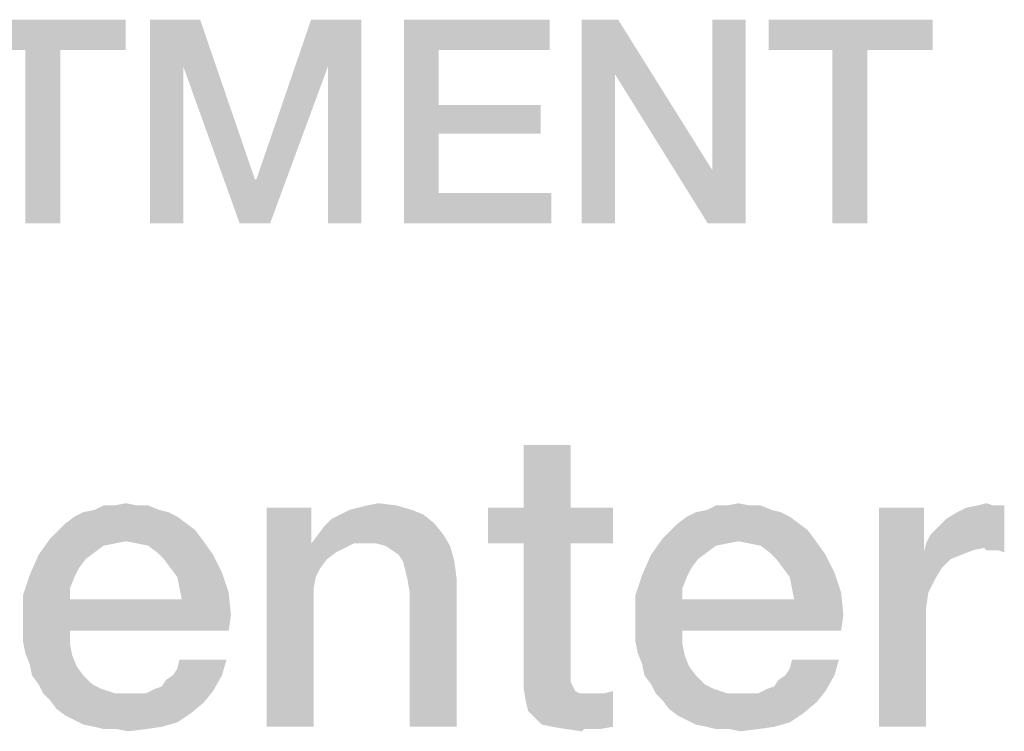
# Model space of a CAD drawing. Units: millimetres. Extents: x 0 to 420, y 0 to 297.
# Drawn here: x 298 to 306, y 29 to 34 of the extents above; entities that cross this region are included whole.
import ezdxf

# ---------------------------------------------------------------- set-up
doc = ezdxf.new("R2010")
doc.units = ezdxf.units.MM
doc.header["$LTSCALE"] = 23.1
doc.layers.get('0').update_dxf_attribs({"linetype": 'CONTINUOUS'})

msp = doc.modelspace()

# ---------------------------------------------------------------- linework, layer by layer
at = {"color": 2, "linetype": 'CONTINUOUS'}
for points in [[(298.4888, 34.46), (297.1187, 34.2063), (297.1187, 34.46)], [(297.6515, 34.2063), (297.1187, 34.2063), (298.4888, 34.46)], [(297.9433, 34.2063), (297.6515, 34.2063), (298.4888, 34.46)], [(297.9433, 34.2063), (298.4888, 34.46), (298.4888, 34.2063)], [(298.6918, 34.46), (299.1105, 34.46), (298.9709, 34.0667)], [(298.9709, 34.0667), (298.6918, 32.76), (298.6918, 34.46)], [(298.9709, 34.0667), (299.1105, 34.46), (299.5672, 33.1279)], [(300.1761, 34.0667), (299.5799, 33.1279), (300.0366, 34.46)], [(300.0366, 34.46), (300.4552, 34.46), (300.1761, 34.0667)], [(300.1761, 32.76), (300.1761, 34.0667), (300.4552, 34.46)], [(300.1761, 32.76), (300.4552, 34.46), (300.4552, 32.76)], [(300.8105, 34.46), (302.0284, 34.46), (301.1022, 34.2063)], [(301.1022, 34.2063), (300.8105, 32.76), (300.8105, 34.46)], [(301.1022, 34.2063), (302.0284, 34.46), (302.0284, 34.2063)], [(302.5993, 34.46), (302.5739, 34.0033), (302.2948, 32.76)], [(302.5993, 34.46), (302.2948, 32.76), (302.2948, 34.46)], [(302.5739, 34.0033), (302.5993, 34.46), (303.3858, 33.204)], [(303.3478, 32.76), (303.3858, 33.204), (303.6649, 34.46)], [(303.3478, 32.76), (303.6649, 34.46), (303.6649, 32.76)], [(303.6649, 34.46), (303.3858, 33.204), (303.3858, 34.46)], [(305.2254, 34.46), (303.8552, 34.2063), (303.8552, 34.46)], [(304.3881, 34.2063), (303.8552, 34.2063), (305.2254, 34.46)], [(304.6799, 34.2063), (304.3881, 34.2063), (305.2254, 34.46)], [(304.6799, 34.2063), (305.2254, 34.46), (305.2254, 34.2063)], [(297.9433, 34.2063), (297.6515, 32.76), (297.6515, 34.2063)], [(297.6515, 32.76), (297.9433, 34.2063), (297.9433, 32.76)], [(301.1022, 34.2063), (301.1022, 33.7496), (300.8105, 32.76)], [(304.6799, 34.2063), (304.3881, 32.76), (304.3881, 34.2063)], [(304.3881, 32.76), (304.6799, 34.2063), (304.6799, 32.76)], [(298.6918, 32.76), (298.9709, 34.0667), (298.9709, 32.76)], [(299.5672, 33.1279), (299.4403, 32.76), (298.9709, 34.0667)], [(299.4403, 32.76), (299.5799, 33.1279), (300.1761, 34.0667)], [(299.4403, 32.76), (300.1761, 34.0667), (299.694, 32.76)], [(302.2948, 32.76), (302.5739, 34.0033), (302.5739, 32.76)], [(303.3858, 33.204), (303.3478, 32.76), (302.5739, 34.0033)], [(301.1022, 33.7496), (301.1022, 33.5085), (300.8105, 32.76)], [(301.1022, 33.5085), (301.9522, 33.7496), (301.9522, 33.5085)], [(301.1022, 33.7496), (301.9522, 33.7496), (301.1022, 33.5085)], [(301.1022, 33.5085), (301.1022, 33.0137), (300.8105, 32.76)], [(299.5672, 33.1279), (299.5799, 33.1279), (299.4403, 32.76)], [(301.1022, 33.0137), (302.0411, 33.0137), (300.8105, 32.76)], [(300.8105, 32.76), (302.0411, 33.0137), (302.0411, 32.76)], [(302.203, 30.9107), (301.8112, 30.3884), (301.8112, 30.9107)], [(301.8112, 30.3884), (302.203, 30.9107), (302.203, 30.3884)], [(298.397, 30.407), (298.4903, 30.4257), (298.5836, 30.407)], [(300.5052, 30.407), (300.5985, 30.4257), (300.7478, 30.407)], [(303.509, 30.407), (303.6022, 30.4257), (303.6955, 30.407)], [(305.5985, 30.407), (305.6731, 30.4257), (305.7291, 30.407)], [(298.8448, 30.351), (298.0612, 30.3137), (298.1358, 30.351)], [(298.0612, 30.3137), (298.8448, 30.351), (298.9194, 30.3137)], [(298.7702, 30.3697), (298.1358, 30.351), (298.2291, 30.3697)], [(298.1358, 30.351), (298.7702, 30.3697), (298.8448, 30.351)], [(298.5836, 30.407), (298.6769, 30.407), (298.2291, 30.3697)], [(298.397, 30.407), (298.5836, 30.407), (298.2291, 30.3697)], [(298.397, 30.407), (298.2291, 30.3697), (298.3037, 30.407)], [(298.2291, 30.3697), (298.6769, 30.407), (298.7702, 30.3697)], [(300.0388, 30.3884), (300.0388, 30.1272), (299.6657, 28.56)], [(300.0388, 30.3884), (299.6657, 28.56), (299.6657, 30.3884)], [(300.9716, 30.3324), (300.2067, 30.2951), (300.2814, 30.3324)], [(300.2067, 30.2951), (300.9716, 30.3324), (301.0649, 30.2578)], [(300.8784, 30.3697), (300.2814, 30.3324), (300.356, 30.3697)], [(300.2814, 30.3324), (300.8784, 30.3697), (300.9716, 30.3324)], [(300.356, 30.3697), (300.4306, 30.3884), (300.7478, 30.407)], [(300.356, 30.3697), (300.7478, 30.407), (300.8784, 30.3697)], [(300.7478, 30.407), (300.4306, 30.3884), (300.5052, 30.407)], [(302.203, 30.3884), (302.5575, 30.3884), (301.5127, 30.0899)], [(301.8112, 30.3884), (302.203, 30.3884), (301.5127, 30.0899)], [(301.8112, 30.3884), (301.5127, 30.0899), (301.5127, 30.3884)], [(301.8112, 30.0899), (301.5127, 30.0899), (302.5575, 30.3884)], [(302.203, 30.0899), (301.8112, 30.0899), (302.5575, 30.3884)], [(302.203, 30.0899), (302.5575, 30.3884), (302.5575, 30.0899)], [(303.9567, 30.351), (303.1731, 30.3137), (303.2478, 30.351)], [(303.1731, 30.3137), (303.9567, 30.351), (304.0314, 30.3137)], [(303.8821, 30.3697), (303.2478, 30.351), (303.3411, 30.3697)], [(303.2478, 30.351), (303.8821, 30.3697), (303.9567, 30.351)], [(303.6955, 30.407), (303.7888, 30.407), (303.3411, 30.3697)], [(303.509, 30.407), (303.6955, 30.407), (303.3411, 30.3697)], [(303.509, 30.407), (303.3411, 30.3697), (303.4157, 30.407)], [(303.3411, 30.3697), (303.7888, 30.407), (303.8821, 30.3697)], [(305.1508, 30.3884), (305.1508, 30.0152), (304.7776, 28.56)], [(305.1508, 30.3884), (304.7776, 28.56), (304.7776, 30.3884)], [(305.1694, 30.0899), (305.2067, 30.1645), (305.8224, 30.407)], [(305.6545, 30.0525), (305.1694, 30.0899), (305.8224, 30.407)], [(305.2067, 30.1645), (305.2627, 30.2204), (305.8224, 30.407)], [(305.2627, 30.2204), (305.3373, 30.2951), (305.8224, 30.407)], [(305.3373, 30.2951), (305.4306, 30.351), (305.8224, 30.407)], [(305.4306, 30.351), (305.5052, 30.3884), (305.8224, 30.407)], [(305.7291, 30.407), (305.8224, 30.407), (305.5052, 30.3884)], [(305.7291, 30.407), (305.5052, 30.3884), (305.5985, 30.407)], [(305.6731, 30.0339), (305.6545, 30.0525), (305.8224, 30.407)], [(305.7105, 30.0339), (305.6731, 30.0339), (305.8224, 30.407)], [(305.7664, 30.0339), (305.7105, 30.0339), (305.8224, 30.407)], [(305.7664, 30.0339), (305.8224, 30.407), (305.8224, 30.0152)], [(298.994, 30.2578), (297.9306, 30.2018), (297.9866, 30.2578)], [(297.9306, 30.2018), (298.994, 30.2578), (299.0687, 30.2018)], [(298.9194, 30.3137), (297.9866, 30.2578), (298.0612, 30.3137)], [(297.9866, 30.2578), (298.9194, 30.3137), (298.994, 30.2578)], [(300.0948, 30.1645), (300.1508, 30.2391), (301.0649, 30.2578)], [(300.0948, 30.1645), (301.0649, 30.2578), (301.1396, 30.1645)], [(301.0649, 30.2578), (300.1508, 30.2391), (300.2067, 30.2951)], [(304.106, 30.2578), (303.0425, 30.2018), (303.0985, 30.2578)], [(303.0425, 30.2018), (304.106, 30.2578), (304.1806, 30.2018)], [(304.0314, 30.3137), (303.0985, 30.2578), (303.1731, 30.3137)], [(303.0985, 30.2578), (304.0314, 30.3137), (304.106, 30.2578)], [(299.0687, 30.2018), (297.856, 30.1272), (297.9306, 30.2018)], [(297.856, 30.1272), (299.0687, 30.2018), (299.1246, 30.1272)], [(301.1396, 30.1645), (300.0388, 30.0899), (300.0948, 30.1645)], [(300.3933, 30.0899), (300.0388, 30.0899), (301.1396, 30.1645)], [(300.4866, 30.0899), (300.3933, 30.0899), (301.1396, 30.1645)], [(300.5799, 30.0899), (300.4866, 30.0899), (301.1396, 30.1645)], [(300.6545, 30.0712), (300.5799, 30.0899), (301.1396, 30.1645)], [(300.6545, 30.0712), (301.1396, 30.1645), (301.1955, 30.0712)], [(304.1806, 30.2018), (302.9679, 30.1272), (303.0425, 30.2018)], [(302.9679, 30.1272), (304.1806, 30.2018), (304.2366, 30.1272)], [(298.4903, 30.1085), (297.7627, 29.9966), (297.856, 30.1272)], [(298.4903, 30.1085), (298.397, 30.0899), (297.7627, 29.9966)], [(298.397, 30.0899), (298.3037, 30.0712), (297.7627, 29.9966)], [(297.856, 30.1272), (299.1246, 30.1272), (298.4903, 30.1085)], [(298.5836, 30.0899), (298.4903, 30.1085), (299.1246, 30.1272)], [(298.6769, 30.0712), (298.5836, 30.0899), (299.1246, 30.1272)], [(298.7515, 30.0152), (298.6769, 30.0712), (299.1246, 30.1272)], [(298.7515, 30.0152), (299.1246, 30.1272), (299.2179, 29.9966)], [(300.0388, 30.1272), (300.0388, 30.0899), (299.6657, 28.56)], [(300.0388, 30.0899), (300.0761, 29.81), (299.6657, 28.56)], [(300.0388, 30.0899), (300.3933, 30.0899), (300.3187, 30.0525)], [(300.0388, 30.0899), (300.3187, 30.0525), (300.244, 30.0152)], [(300.0388, 30.0899), (300.244, 30.0152), (300.1694, 29.9593)], [(300.0388, 30.0899), (300.1694, 29.9593), (300.1134, 29.8846)], [(300.0388, 30.0899), (300.1134, 29.8846), (300.0761, 29.81)], [(302.203, 30.0899), (302.203, 29.0824), (301.8112, 28.9891)], [(302.203, 30.0899), (301.8112, 28.9891), (301.8112, 30.0899)], [(303.6022, 30.1085), (302.8746, 29.9966), (302.9679, 30.1272)], [(303.6022, 30.1085), (303.509, 30.0899), (302.8746, 29.9966)], [(303.509, 30.0899), (303.4157, 30.0712), (302.8746, 29.9966)], [(302.9679, 30.1272), (304.2366, 30.1272), (303.6022, 30.1085)], [(303.6955, 30.0899), (303.6022, 30.1085), (304.2366, 30.1272)], [(303.7888, 30.0712), (303.6955, 30.0899), (304.2366, 30.1272)], [(303.8634, 30.0152), (303.7888, 30.0712), (304.2366, 30.1272)], [(303.8634, 30.0152), (304.2366, 30.1272), (304.3299, 29.9966)], [(305.6545, 30.0525), (305.1508, 30.0152), (305.1694, 30.0899)], [(298.3037, 30.0712), (298.2291, 30.0152), (297.7627, 29.9966)], [(297.7627, 29.9966), (298.2291, 30.0152), (298.1545, 29.9593)], [(299.2179, 29.9966), (298.8075, 29.9593), (298.7515, 30.0152)], [(301.1955, 30.0712), (300.7105, 30.0339), (300.6545, 30.0712)], [(300.7664, 29.9966), (300.7105, 30.0339), (301.1955, 30.0712)], [(300.8037, 29.9406), (300.7664, 29.9966), (301.1955, 30.0712)], [(300.8037, 29.9406), (301.1955, 30.0712), (301.2328, 29.9406)], [(303.4157, 30.0712), (303.3411, 30.0152), (302.8746, 29.9966)], [(302.8746, 29.9966), (303.3411, 30.0152), (303.2664, 29.9593)], [(304.3299, 29.9966), (303.9194, 29.9593), (303.8634, 30.0152)], [(305.1508, 30.0152), (305.1881, 29.6794), (304.7776, 28.56)], [(305.6545, 30.0525), (305.5612, 30.0339), (305.1508, 30.0152)], [(305.1508, 30.0152), (305.5612, 30.0339), (305.4679, 29.9966)], [(305.1508, 30.0152), (305.4679, 29.9966), (305.3746, 29.9593)], [(305.1508, 30.0152), (305.3746, 29.9593), (305.3, 29.8846)], [(305.1508, 30.0152), (305.3, 29.8846), (305.244, 29.7913)], [(305.1508, 30.0152), (305.244, 29.7913), (305.1881, 29.6794)], [(298.1545, 29.9593), (297.6881, 29.8287), (297.7627, 29.9966)], [(298.1545, 29.9593), (298.0985, 29.8846), (297.6881, 29.8287)], [(298.8634, 29.8846), (298.8075, 29.9593), (299.2179, 29.9966)], [(298.8634, 29.8846), (299.2179, 29.9966), (299.2925, 29.8473)], [(301.2328, 29.9406), (300.8224, 29.866), (300.8037, 29.9406)], [(300.8411, 29.7913), (300.8224, 29.866), (301.2328, 29.9406)], [(300.8411, 29.7913), (301.2328, 29.9406), (301.2515, 29.7913)], [(303.2664, 29.9593), (302.8, 29.8287), (302.8746, 29.9966)], [(303.2664, 29.9593), (303.2105, 29.8846), (302.8, 29.8287)], [(303.9754, 29.8846), (303.9194, 29.9593), (304.3299, 29.9966)], [(303.9754, 29.8846), (304.3299, 29.9966), (304.4045, 29.8473)], [(297.6881, 29.8287), (298.0985, 29.8846), (298.0612, 29.81)], [(299.2925, 29.8473), (298.9194, 29.81), (298.8634, 29.8846)], [(298.9381, 29.7167), (298.9194, 29.81), (299.2925, 29.8473)], [(298.9381, 29.7167), (299.2925, 29.8473), (299.3485, 29.6794)], [(302.8, 29.8287), (303.2105, 29.8846), (303.1731, 29.81)], [(304.4045, 29.8473), (304.0314, 29.81), (303.9754, 29.8846)], [(304.05, 29.7167), (304.0314, 29.81), (304.4045, 29.8473)], [(304.05, 29.7167), (304.4045, 29.8473), (304.4605, 29.6794)], [(298.0612, 29.81), (297.6321, 29.6607), (297.6881, 29.8287)], [(298.0612, 29.81), (298.0239, 29.7167), (297.6321, 29.6607)], [(300.0761, 29.81), (300.0575, 29.7167), (299.6657, 28.56)], [(301.2515, 29.7913), (300.8597, 29.6794), (300.8411, 29.7913)], [(300.8597, 28.56), (300.8597, 29.6794), (301.2515, 29.7913)], [(300.8597, 28.56), (301.2515, 29.7913), (301.2515, 28.56)], [(303.1731, 29.81), (302.744, 29.6607), (302.8, 29.8287)], [(303.1731, 29.81), (303.1358, 29.7167), (302.744, 29.6607)], [(297.6321, 29.6607), (298.0239, 29.7167), (298.0239, 29.6234)], [(299.3485, 29.6794), (298.9567, 29.6234), (298.9381, 29.7167)], [(298.9567, 29.6234), (299.3485, 29.6794), (299.3672, 29.4928)], [(300.0575, 29.7167), (300.0575, 29.6234), (299.6657, 28.56)], [(302.744, 29.6607), (303.1358, 29.7167), (303.1358, 29.6234)], [(304.4605, 29.6794), (304.0687, 29.6234), (304.05, 29.7167)], [(304.0687, 29.6234), (304.4605, 29.6794), (304.4791, 29.4928)], [(305.1881, 29.6794), (305.1694, 29.5488), (304.7776, 28.56)], [(298.0239, 29.6234), (297.6321, 29.4555), (297.6321, 29.6607)], [(298.9567, 29.6234), (299.3672, 29.4928), (297.6321, 29.4555)], [(298.0239, 29.6234), (298.9567, 29.6234), (297.6321, 29.4555)], [(299.6657, 28.56), (300.0575, 29.6234), (300.0575, 28.56)], [(303.1358, 29.6234), (302.744, 29.4555), (302.744, 29.6607)], [(304.0687, 29.6234), (304.4791, 29.4928), (302.744, 29.4555)], [(303.1358, 29.6234), (304.0687, 29.6234), (302.744, 29.4555)], [(305.1694, 29.5488), (305.1694, 29.4182), (304.7776, 28.56)], [(297.6321, 29.3622), (297.6321, 29.4555), (299.3672, 29.4928)], [(298.0239, 29.3622), (297.6321, 29.3622), (299.3672, 29.4928)], [(298.0239, 29.3622), (299.3672, 29.4928), (299.3485, 29.3622)], [(302.744, 29.3622), (302.744, 29.4555), (304.4791, 29.4928)], [(303.1358, 29.3622), (302.744, 29.3622), (304.4791, 29.4928)], [(303.1358, 29.3622), (304.4791, 29.4928), (304.4605, 29.3622)], [(298.0239, 29.3622), (297.6321, 29.269), (297.6321, 29.3622)], [(297.6321, 29.269), (298.0239, 29.3622), (298.0239, 29.2503)], [(303.1358, 29.3622), (302.744, 29.269), (302.744, 29.3622)], [(302.744, 29.269), (303.1358, 29.3622), (303.1358, 29.2503)], [(304.7776, 28.56), (305.1694, 29.4182), (305.1694, 28.56)], [(298.0239, 29.2503), (297.6508, 29.1757), (297.6321, 29.269)], [(303.1358, 29.2503), (302.7627, 29.1757), (302.744, 29.269)], [(297.6508, 29.1757), (298.0239, 29.2503), (298.0425, 29.157)], [(298.0425, 29.157), (297.6881, 29.0824), (297.6508, 29.1757)], [(302.7627, 29.1757), (303.1358, 29.2503), (303.1545, 29.157)], [(303.1545, 29.157), (302.8, 29.0824), (302.7627, 29.1757)], [(297.6881, 29.0824), (298.0425, 29.157), (298.0799, 29.0637)], [(298.8821, 28.9891), (298.9194, 29.0451), (299.3299, 29.1197)], [(298.8821, 28.9891), (299.3299, 29.1197), (299.2925, 28.9891)], [(299.3299, 29.1197), (298.9194, 29.0451), (298.9381, 29.1197)], [(302.8, 29.0824), (303.1545, 29.157), (303.1918, 29.0637)], [(303.994, 28.9891), (304.0314, 29.0451), (304.4418, 29.1197)], [(303.994, 28.9891), (304.4418, 29.1197), (304.4045, 28.9891)], [(304.4418, 29.1197), (304.0314, 29.0451), (304.05, 29.1197)], [(298.0799, 29.0637), (297.7067, 28.9891), (297.6881, 29.0824)], [(297.7067, 28.9891), (298.0799, 29.0637), (298.1358, 28.9891)], [(302.203, 29.0824), (302.203, 29.0264), (301.8112, 28.9891)], [(301.8112, 28.9891), (302.203, 29.0264), (302.203, 28.9704)], [(303.1918, 29.0637), (302.8187, 28.9891), (302.8, 29.0824)], [(302.8187, 28.9891), (303.1918, 29.0637), (303.2478, 28.9891)], [(298.1358, 28.9891), (297.7627, 28.9145), (297.7067, 28.9891)], [(297.7627, 28.9145), (298.1358, 28.9891), (298.2105, 28.9145)], [(298.7328, 28.8772), (298.7888, 28.8958), (299.2925, 28.9891)], [(298.7328, 28.8772), (299.2925, 28.9891), (299.2179, 28.8585)], [(298.7888, 28.8958), (298.8261, 28.9518), (299.2925, 28.9891)], [(299.2925, 28.9891), (298.8261, 28.9518), (298.8821, 28.9891)], [(302.203, 28.9704), (301.8112, 28.8772), (301.8112, 28.9891)], [(302.203, 28.9704), (302.203, 28.9331), (301.8112, 28.8772)], [(302.203, 28.9331), (302.2216, 28.8958), (301.8112, 28.8772)], [(303.2478, 28.9891), (302.8746, 28.9145), (302.8187, 28.9891)], [(302.8746, 28.9145), (303.2478, 28.9891), (303.3224, 28.9145)], [(303.8448, 28.8772), (303.9008, 28.8958), (304.4045, 28.9891)], [(303.8448, 28.8772), (304.4045, 28.9891), (304.3299, 28.8585)], [(303.9008, 28.8958), (303.9381, 28.9518), (304.4045, 28.9891)], [(304.4045, 28.9891), (303.9381, 28.9518), (303.994, 28.9891)], [(298.2105, 28.9145), (297.8, 28.8399), (297.7627, 28.9145)], [(298.2105, 28.9145), (298.2851, 28.8772), (297.8, 28.8399)], [(297.8, 28.8399), (298.2851, 28.8772), (298.397, 28.8399)], [(297.856, 28.7839), (298.6582, 28.8399), (299.2179, 28.8585)], [(297.856, 28.7839), (299.2179, 28.8585), (299.1433, 28.7652)], [(299.2179, 28.8585), (298.6582, 28.8399), (298.7328, 28.8772)], [(301.8112, 28.8772), (302.2216, 28.8958), (302.2403, 28.8585)], [(302.2403, 28.8585), (301.8299, 28.7652), (301.8112, 28.8772)], [(302.2403, 28.8585), (302.2776, 28.8399), (301.8299, 28.7652)], [(301.9045, 28.6346), (302.4828, 28.8399), (302.5575, 28.8585)], [(301.9605, 28.5787), (301.9045, 28.6346), (302.5575, 28.8585)], [(302.0537, 28.56), (301.9605, 28.5787), (302.5575, 28.8585)], [(302.0537, 28.56), (302.5575, 28.8585), (302.5575, 28.56)], [(303.3224, 28.9145), (302.9119, 28.8399), (302.8746, 28.9145)], [(303.3224, 28.9145), (303.397, 28.8772), (302.9119, 28.8399)], [(302.9119, 28.8399), (303.397, 28.8772), (303.509, 28.8399)], [(302.9679, 28.7839), (303.7702, 28.8399), (304.3299, 28.8585)], [(302.9679, 28.7839), (304.3299, 28.8585), (304.2552, 28.7652)], [(304.3299, 28.8585), (303.7702, 28.8399), (303.8448, 28.8772)], [(298.397, 28.8399), (297.856, 28.7839), (297.8, 28.8399)], [(298.5836, 28.8399), (298.6582, 28.8399), (297.856, 28.7839)], [(298.509, 28.8399), (298.5836, 28.8399), (297.856, 28.7839)], [(298.397, 28.8399), (298.509, 28.8399), (297.856, 28.7839)], [(299.1433, 28.7652), (297.9119, 28.7093), (297.856, 28.7839)], [(297.9119, 28.7093), (299.1433, 28.7652), (299.0314, 28.6719)], [(302.3896, 28.8399), (302.4828, 28.8399), (301.8299, 28.7652)], [(302.3336, 28.8399), (302.3896, 28.8399), (301.8299, 28.7652)], [(302.2776, 28.8399), (302.3336, 28.8399), (301.8299, 28.7652)], [(301.8485, 28.6906), (301.8299, 28.7652), (302.4828, 28.8399)], [(301.9045, 28.6346), (301.8485, 28.6906), (302.4828, 28.8399)], [(303.509, 28.8399), (302.9679, 28.7839), (302.9119, 28.8399)], [(303.6955, 28.8399), (303.7702, 28.8399), (302.9679, 28.7839)], [(303.6209, 28.8399), (303.6955, 28.8399), (302.9679, 28.7839)], [(303.509, 28.8399), (303.6209, 28.8399), (302.9679, 28.7839)], [(304.2552, 28.7652), (303.0239, 28.7093), (302.9679, 28.7839)], [(303.0239, 28.7093), (304.2552, 28.7652), (304.1433, 28.6719)], [(299.0314, 28.6719), (297.9866, 28.6533), (297.9119, 28.7093)], [(304.1433, 28.6719), (303.0985, 28.6533), (303.0239, 28.7093)], [(298.0612, 28.616), (297.9866, 28.6533), (299.0314, 28.6719)], [(298.0612, 28.616), (299.0314, 28.6719), (298.9194, 28.5973)], [(298.9194, 28.5973), (298.1358, 28.5787), (298.0612, 28.616)], [(303.1731, 28.616), (303.0985, 28.6533), (304.1433, 28.6719)], [(303.1731, 28.616), (304.1433, 28.6719), (304.0314, 28.5973)], [(304.0314, 28.5973), (303.2478, 28.5787), (303.1731, 28.616)], [(298.2291, 28.56), (298.1358, 28.5787), (298.9194, 28.5973)], [(298.2291, 28.56), (298.9194, 28.5973), (298.7888, 28.56)], [(298.7888, 28.56), (298.3037, 28.5413), (298.2291, 28.56)], [(298.4157, 28.5413), (298.3037, 28.5413), (298.7888, 28.56)], [(298.4157, 28.5413), (298.7888, 28.56), (298.6582, 28.5413)], [(298.6582, 28.5413), (298.509, 28.5227), (298.4157, 28.5413)], [(302.5575, 28.56), (302.1657, 28.5413), (302.0537, 28.56)], [(302.3149, 28.5413), (302.1657, 28.5413), (302.5575, 28.56)], [(302.3149, 28.5413), (302.2963, 28.5227), (302.1657, 28.5413)], [(302.3709, 28.5413), (302.3149, 28.5413), (302.5575, 28.56)], [(302.3709, 28.5413), (302.5575, 28.56), (302.4455, 28.5413)], [(303.3411, 28.56), (303.2478, 28.5787), (304.0314, 28.5973)], [(303.3411, 28.56), (304.0314, 28.5973), (303.9008, 28.56)], [(303.9008, 28.56), (303.4157, 28.5413), (303.3411, 28.56)], [(303.5276, 28.5413), (303.4157, 28.5413), (303.9008, 28.56)], [(303.5276, 28.5413), (303.9008, 28.56), (303.7702, 28.5413)], [(303.7702, 28.5413), (303.6209, 28.5227), (303.5276, 28.5413)]]:
    msp.add_solid(points, dxfattribs=at)

doc.saveas('drawing.dxf')
